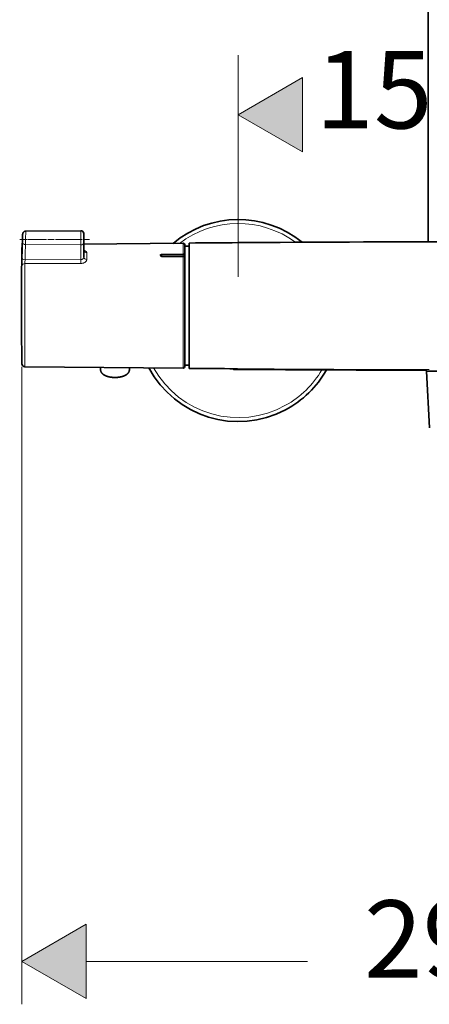
# Model space of a CAD drawing. Units: inches. Extents: x -1113 to 1333, y -304 to 1378.
# Drawn here: x -712 to -575, y -304 to 26 of the extents above; entities that cross this region are included whole.
import ezdxf

# ---------------------------------------------------------------- set-up
doc = ezdxf.new("R2010")
doc.units = ezdxf.units.IN
doc.header["$MEASUREMENT"] = 0
doc.linetypes.add('AI-Linetype-123', pattern=[0.773642, 0.50165, -0.125589, 0.020814, -0.125589])
doc.linetypes.add('AI-Linetype-124', pattern=[0.283633, 0.18415, -0.045861, 0.007761, -0.045861])
doc.layers.add('Layer 1', color=7, linetype='Continuous')

msp = doc.modelspace()

# ---------------------------------------------------------------- hatches: boundary and pattern name
at = {"layer": 'Layer 1'}
h = msp.add_hatch(color=7, dxfattribs=at)
h.dxf.hatch_style = 2
h.paths.add_polyline_path([(-617.67, 6.56), (-617.67, -18.31), (-639.21, -5.88)])
h = msp.add_hatch(color=7, dxfattribs=at)
h.dxf.hatch_style = 2
h.paths.add_polyline_path([(-690.2, -276.87), (-690.2, -301.74), (-711.73, -289.31)])

# ---------------------------------------------------------------- linework, layer by layer
at = {"layer": 'Layer 1', "color": 7, "lineweight": 35}
for points in [[(-575.55, -48.42), (-575.55, 510.15)], [(-710.42, -44.86), (-691.94, -44.69)], [(-690.94, -45.69), (-690.94, -48.84)], [(-690.94, -48.84), (-690.94, -53.57)], [(-690.94, -49.21), (-657.62, -48.92)], [(-657.12, -49.42), (-657.12, -49.58)], [(-655.62, -48.83), (-655.62, -79.86)], [(-657.12, -49.58), (-657.12, -52.84)], [(-655.62, -49.91), (-657.12, -49.91)], [(-657.12, -49.91), (-657.12, -60.26)], [(-664.78, -53.31), (-657.62, -53.29)], [(-657.62, -53.29), (-657.61, -53.31)], [(-657.12, -52.84), (-657.12, -53.84)], [(-657.12, -53.81), (-657.12, -90.19)], [(-657.12, -60.26), (-657.12, -89.7)], [(-711.82, -64.43), (-711.82, -67.5)], [(-711.82, -67.5), (-711.82, -75.18)], [(-655.62, -79.86), (-655.62, -90.78)], [(-710.65, -90.23), (-657.62, -90.69)], [(-685.33, -91.21), (-685.35, -90.44)], [(-675.65, -91.21), (-675.64, -90.53)], [(-655.62, -89.7), (-657.12, -89.7)], [(-640.88, -91.04), (-640.75, -91.12)], [(-639.21, -91.13), (-639.2, -91.13)], [(-559.07, -91.69), (-576.14, -91.69)], [(-575.15, -110.74), (-576.14, -91.69)]]:
    msp.add_lwpolyline(points, dxfattribs=at)
at = {"layer": 'Layer 1', "color": 7, "lineweight": 13}
for points in [[(-639.21, -60.1), (-639.21, 14.02)], [(-617.67, 6.56), (-639.21, -5.88), (-617.67, -18.31), (-617.67, 6.56)], [(-711.45, -48.72), (-711.44, -48.67), (-711.44, -48.62), (-711.44, -48.54), (-711.44, -48.48), (-711.44, -48.42), (-711.43, -48.33), (-711.43, -48.26), (-711.43, -48.12), (-711.43, -47.99), (-711.42, -47.78), (-711.42, -47.68), (-711.42, -47.58), (-711.42, -47.41), (-711.41, -47.26), (-711.41, -47.11), (-711.41, -46.98), (-711.41, -46.85), (-711.41, -46.73), (-711.4, -46.62), (-711.4, -46.53), (-711.4, -46.43), (-711.4, -46.34), (-711.4, -46.26), (-711.4, -46.19), (-711.4, -46.11), (-711.4, -46.05), (-711.4, -45.99), (-711.4, -45.95), (-711.4, -45.91), (-711.41, -45.87), (-711.41, -45.85), (-711.41, -45.83), (-711.41, -45.83), (-711.41, -45.83), (-711.42, -45.86), (-711.42, -45.89), (-711.42, -45.92), (-711.42, -45.96), (-711.43, -46), (-711.43, -46.05), (-711.43, -46.12), (-711.43, -46.16), (-711.43, -46.21), (-711.43, -46.26), (-711.44, -46.33), (-711.44, -46.37), (-711.44, -46.42), (-711.44, -46.48), (-711.44, -46.53), (-711.45, -46.58)], [(-710.46, -49.33), (-710.46, -49.26), (-710.46, -49.21), (-710.46, -49.12), (-710.46, -48.98), (-710.45, -48.86), (-710.45, -48.76), (-710.45, -48.59), (-710.45, -48.43), (-710.44, -48.29), (-710.44, -48.15), (-710.44, -47.91), (-710.44, -47.7), (-710.43, -47.5), (-710.43, -47.31), (-710.43, -47.13), (-710.43, -46.97), (-710.42, -46.81), (-710.42, -46.53), (-710.42, -46.27), (-710.41, -46.04), (-710.41, -45.83), (-710.41, -45.64), (-710.41, -45.46), (-710.41, -45.31), (-710.41, -45.17), (-710.41, -45.06), (-710.42, -44.97), (-710.42, -44.94), (-710.42, -44.92), (-710.42, -44.92), (-710.42, -44.91), (-710.42, -44.91), (-710.42, -44.9), (-710.42, -44.88), (-710.42, -44.87), (-710.42, -44.86)], [(-691.94, -44.7), (-691.94, -49.42)], [(-711.45, -46.57), (-711.45, -46.58)], [(-710.46, -49.33), (-691.94, -49.42)], [(-691.94, -49.42), (-691.94, -54.39)], [(-657.62, -48.92), (-657.62, -49.09)], [(-657.62, -49.09), (-657.62, -52.49)], [(-711.64, -50.36), (-711.64, -50.52)], [(-711.64, -52.29), (-711.64, -50.52)], [(-711.6, -51.67), (-711.6, -51.68), (-711.6, -51.7), (-711.6, -51.73), (-711.6, -51.75), (-711.6, -51.77), (-711.61, -51.8), (-711.61, -51.84), (-711.61, -51.86), (-711.61, -51.88), (-711.61, -51.9), (-711.61, -51.92), (-711.61, -51.96), (-711.61, -51.99), (-711.61, -52.02), (-711.61, -52.04), (-711.61, -52.13), (-711.62, -52.17), (-711.62, -52.2), (-711.62, -52.24), (-711.62, -52.26), (-711.62, -52.28), (-711.62, -52.31), (-711.62, -52.33), (-711.62, -52.34), (-711.62, -52.38), (-711.62, -52.4), (-711.63, -52.43), (-711.63, -52.44), (-711.63, -52.46), (-711.63, -52.47), (-711.63, -52.48), (-711.63, -52.48), (-711.63, -52.49), (-711.64, -52.49), (-711.64, -52.48), (-711.64, -52.48), (-711.64, -52.47), (-711.64, -52.47), (-711.64, -52.45), (-711.64, -52.44), (-711.64, -52.41), (-711.64, -52.38), (-711.64, -52.33), (-711.64, -52.29)], [(-690.94, -51.31), (-690.83, -51.34), (-690.74, -51.37), (-690.64, -51.4), (-690.55, -51.43), (-690.46, -51.47), (-690.38, -51.51), (-690.3, -51.56), (-690.23, -51.61), (-690.17, -51.66), (-690.11, -51.71), (-690.08, -51.74), (-690.06, -51.77), (-690.03, -51.8), (-690.01, -51.83), (-689.99, -51.86), (-689.98, -51.89), (-689.96, -51.92), (-689.95, -51.96), (-689.94, -51.99), (-689.94, -52.03), (-689.93, -52.06), (-689.93, -52.1)], [(-689.93, -52.1), (-689.93, -54.32)], [(-664.78, -52.56), (-664.83, -52.56), (-664.89, -52.57), (-664.94, -52.58), (-664.99, -52.59), (-665.04, -52.61), (-665.09, -52.63), (-665.13, -52.65), (-665.17, -52.68), (-665.21, -52.71), (-665.24, -52.74), (-665.26, -52.77), (-665.28, -52.81), (-665.29, -52.85), (-665.3, -52.89), (-665.31, -52.93), (-665.31, -52.96), (-665.31, -53), (-665.3, -53.04), (-665.29, -53.08), (-665.28, -53.12), (-665.26, -53.15), (-665.23, -53.19), (-665.21, -53.22), (-665.17, -53.25), (-665.13, -53.28), (-665.09, -53.31), (-665.04, -53.33), (-664.99, -53.35), (-664.94, -53.36), (-664.89, -53.37), (-664.83, -53.37), (-664.78, -53.38)], [(-657.62, -52.49), (-664.78, -52.56)], [(-664.78, -52.56), (-664.78, -52.78)], [(-657.61, -52.74), (-664.77, -52.79)], [(-657.62, -52.48), (-657.61, -52.48)], [(-657.62, -52.48), (-657.61, -52.73)], [(-657.61, -52.73), (-657.61, -52.48)], [(-657.11, -52.84), (-657.11, -52.82), (-657.12, -52.8), (-657.12, -52.78), (-657.13, -52.76), (-657.13, -52.74), (-657.14, -52.73), (-657.15, -52.71), (-657.16, -52.7), (-657.17, -52.68), (-657.18, -52.66), (-657.19, -52.65), (-657.2, -52.64), (-657.22, -52.62), (-657.24, -52.61), (-657.25, -52.59), (-657.27, -52.58), (-657.29, -52.57), (-657.31, -52.56), (-657.35, -52.54), (-657.38, -52.52), (-657.43, -52.51), (-657.47, -52.5), (-657.52, -52.49), (-657.57, -52.48), (-657.61, -52.48)], [(-657.11, -52.84), (-657.11, -52.83), (-657.12, -52.82), (-657.12, -52.82), (-657.13, -52.81), (-657.13, -52.8), (-657.14, -52.8), (-657.15, -52.79), (-657.16, -52.78), (-657.17, -52.78), (-657.18, -52.78), (-657.2, -52.77), (-657.21, -52.77), (-657.24, -52.76), (-657.28, -52.75), (-657.31, -52.75), (-657.36, -52.74), (-657.39, -52.74), (-657.43, -52.74), (-657.53, -52.73), (-657.61, -52.73)], [(-657.61, -52.74), (-657.61, -53.3)], [(-691.94, -55.66), (-710.65, -55.68)], [(-710.65, -55.68), (-710.65, -90.23)], [(-691.94, -54.39), (-710.62, -54.41)], [(-690.94, -53.57), (-690.94, -53.6), (-690.94, -53.64), (-690.95, -53.68), (-690.96, -53.72), (-690.97, -53.76), (-690.98, -53.8), (-691, -53.83), (-691.02, -53.87), (-691.04, -53.91), (-691.06, -53.95), (-691.09, -53.98), (-691.12, -54.01), (-691.15, -54.05), (-691.18, -54.08), (-691.21, -54.11), (-691.24, -54.14), (-691.28, -54.17), (-691.32, -54.2), (-691.35, -54.22), (-691.39, -54.25), (-691.44, -54.27), (-691.48, -54.29), (-691.52, -54.31), (-691.57, -54.33), (-691.61, -54.34), (-691.65, -54.36), (-691.7, -54.37), (-691.75, -54.38), (-691.8, -54.38), (-691.85, -54.39), (-691.89, -54.39), (-691.94, -54.39)], [(-689.93, -54.32), (-689.94, -54.39), (-689.94, -54.45), (-689.96, -54.52), (-689.98, -54.59), (-690.01, -54.66), (-690.04, -54.73), (-690.07, -54.79), (-690.11, -54.85), (-690.16, -54.91), (-690.21, -54.97), (-690.27, -55.03), (-690.32, -55.09), (-690.38, -55.14), (-690.45, -55.2), (-690.58, -55.29), (-690.73, -55.37), (-690.89, -55.45), (-691.05, -55.52), (-691.22, -55.57), (-691.4, -55.61), (-691.58, -55.64), (-691.76, -55.66), (-691.94, -55.66)], [(-664.78, -52.78), (-664.8, -52.78), (-664.82, -52.79), (-664.84, -52.79), (-664.86, -52.8), (-664.88, -52.8), (-664.9, -52.81), (-664.92, -52.82), (-664.93, -52.83), (-664.95, -52.85), (-664.96, -52.86), (-664.97, -52.88), (-664.99, -52.89), (-665, -52.91), (-665.01, -52.93), (-665.02, -52.95), (-665.02, -52.97), (-665.03, -52.99), (-665.03, -53.01), (-665.03, -53.03), (-665.04, -53.05), (-665.04, -53.07), (-665.04, -53.09), (-665.04, -53.11), (-665.04, -53.13), (-665.04, -53.14), (-665.03, -53.16), (-665.03, -53.18), (-665.02, -53.19), (-665.02, -53.2), (-665.01, -53.22), (-665, -53.23), (-664.99, -53.24)], [(-664.78, -52.78), (-664.78, -53.31)], [(-664.78, -53.38), (-664.78, -53.31)], [(-664.78, -53.38), (-657.62, -53.36)], [(-657.62, -53.36), (-657.62, -53.29)], [(-657.62, -53.36), (-657.62, -90.69)], [(-657.62, -53.36), (-657.61, -53.36)], [(-657.61, -53.36), (-657.61, -53.29)], [(-657.11, -53.81), (-657.11, -53.79), (-657.12, -53.76), (-657.12, -53.74), (-657.13, -53.72), (-657.13, -53.7), (-657.14, -53.68), (-657.15, -53.65), (-657.15, -53.63), (-657.16, -53.62), (-657.18, -53.59), (-657.19, -53.57), (-657.2, -53.55), (-657.21, -53.54), (-657.23, -53.52), (-657.25, -53.51), (-657.26, -53.49), (-657.28, -53.47), (-657.3, -53.46), (-657.32, -53.45), (-657.34, -53.43), (-657.36, -53.42), (-657.38, -53.41), (-657.4, -53.4), (-657.42, -53.39), (-657.44, -53.38), (-657.47, -53.38), (-657.49, -53.37), (-657.51, -53.36), (-657.54, -53.36), (-657.56, -53.36), (-657.59, -53.36), (-657.61, -53.36)], [(-711.64, -56.35), (-711.64, -61.48)], [(-711.64, -89.25), (-711.64, -61.48)], [(-711.81, -67.5), (-711.81, -64.43)], [(-711.81, -75.18), (-711.81, -67.5)], [(-711.73, -90.25), (-711.73, -303.69)], [(-676.25, -92.47), (-676.45, -92.65), (-676.68, -92.81), (-676.94, -92.96), (-677.22, -93.1), (-677.52, -93.23), (-677.85, -93.34), (-678.19, -93.44), (-678.55, -93.52), (-678.92, -93.59), (-679.3, -93.64), (-680.08, -93.7), (-680.87, -93.7), (-681.67, -93.64), (-682.04, -93.59), (-682.41, -93.53), (-682.77, -93.44), (-683.11, -93.35), (-683.44, -93.23), (-683.75, -93.12), (-684.03, -92.97), (-684.29, -92.82), (-684.52, -92.66), (-684.72, -92.48), (-684.91, -92.29), (-685.05, -92.09), (-685.17, -91.88), (-685.26, -91.67), (-685.31, -91.44), (-685.33, -91.21)], [(-676.25, -92.47), (-676.18, -92.4), (-676.11, -92.33), (-676.05, -92.26), (-676, -92.18), (-675.94, -92.11), (-675.9, -92.03), (-675.85, -91.95), (-675.81, -91.88), (-675.78, -91.8), (-675.74, -91.72), (-675.72, -91.63), (-675.7, -91.55), (-675.68, -91.47), (-675.67, -91.39), (-675.66, -91.3), (-675.65, -91.21)], [(-639.45, -90.91), (-639.21, -90.91)], [(-639.21, -90.91), (-639.21, -91.13)], [(-690.2, -276.87), (-711.73, -289.31), (-690.2, -301.75), (-690.2, -276.87)], [(-690.2, -289.31), (-615.99, -289.31)]]:
    msp.add_lwpolyline(points, dxfattribs=at)
at = {"layer": 'Layer 1', "color": 7, "lineweight": 0}
for points in [[(-617.67, 6.56), (-617.67, -18.31), (-639.21, -5.88), (-617.67, 6.56)], [(-617.67, 6.56), (-617.67, -18.31), (-639.21, -5.88), (-617.67, 6.56), (-617.67, 6.56)], [(-690.2, -276.87), (-690.2, -301.74), (-711.73, -289.31), (-690.2, -276.87)], [(-690.2, -276.87), (-690.2, -301.74), (-711.73, -289.31), (-690.2, -276.87), (-690.2, -276.87)]]:
    msp.add_lwpolyline(points, dxfattribs=at)
at = {"layer": 'Layer 1', "color": 7, "linetype": 'AI-Linetype-123', "lineweight": 13}
msp.add_lwpolyline([(-712.41, -47.67), (-688.99, -47.67)], dxfattribs=at)
at = {"layer": 'Layer 1', "color": 7, "linetype": 'AI-Linetype-124', "lineweight": 13}
msp.add_lwpolyline([(-656.9, -52.74), (-665.49, -52.74)], dxfattribs=at)
at = {"layer": 'Layer 1', "color": 7, "lineweight": 35}
for points in [[(-617.84, -48.56), (-630.46, -38.28), (-648.62, -38.44), (-661.04, -48.95)], [(-690.94, -45.69), (-690.94, -45.14), (-691.38, -44.69), (-691.93, -44.69)], [(-711.45, -46.57), (-711.5, -48.26), (-711.56, -49.96), (-711.6, -51.66)], [(-657.12, -49.41), (-657.12, -49.14), (-657.34, -48.92), (-657.61, -48.92)], [(-639.21, -48.7), (-644.68, -48.74), (-650.15, -48.78), (-655.63, -48.83)], [(-564.6, -48.42), (-589.47, -48.42), (-614.34, -48.51), (-639.21, -48.7)], [(-711.64, -50.36), (-711.73, -55.05), (-711.79, -59.74), (-711.82, -64.43)], [(-711.55, -49.98), (-711.61, -50.1), (-711.64, -50.23), (-711.64, -50.36)], [(-711.63, -52.4), (-711.61, -52.16), (-711.61, -51.91), (-711.6, -51.66)], [(-690.94, -51.24), (-690.94, -51.34), (-690.91, -51.45), (-690.84, -51.52)], [(-711.81, -68.28), (-711.82, -68.79), (-711.83, -69.3), (-711.83, -69.81)], [(-711.83, -69.81), (-711.83, -70.31), (-711.82, -70.82), (-711.81, -71.32)], [(-711.82, -75.18), (-711.79, -79.87), (-711.73, -84.56), (-711.64, -89.25)], [(-711.64, -89.25), (-711.63, -89.79), (-711.19, -90.22), (-710.65, -90.23)], [(-657.62, -90.69), (-657.34, -90.69), (-657.12, -90.47), (-657.12, -90.2)], [(-655.63, -90.78), (-650.39, -90.82), (-645.16, -90.87), (-639.93, -90.91)], [(-641.99, -90.89), (-641.07, -91.05), (-640.15, -91.13), (-639.21, -91.13)], [(-640.75, -91.12), (-639.79, -91.21), (-638.84, -91.22), (-637.88, -91.14)], [(-639.93, -90.91), (-639.77, -90.91), (-639.61, -90.91), (-639.45, -90.91)], [(-639.2, -91.13), (-618.15, -91.29), (-597.09, -91.37), (-576.04, -91.4)]]:
    msp.add_open_spline(points, degree=3, dxfattribs=at)
at = {"layer": 'Layer 1', "color": 7, "lineweight": 13}
for points in [[(-620, -48.57), (-631.61, -40.05), (-647.45, -40.2), (-658.91, -48.93)], [(-711.45, -46.58), (-711.5, -48.28), (-711.56, -49.97), (-711.6, -51.67)], [(-711.45, -48.72), (-711.5, -50.42), (-711.56, -52.11), (-711.6, -53.81)], [(-711.45, -48.72), (-711.45, -49.04), (-711.01, -49.31), (-710.46, -49.33)], [(-710.46, -49.33), (-710.52, -51.02), (-710.57, -52.71), (-710.62, -54.41)], [(-691.94, -49.42), (-691.39, -49.43), (-690.94, -49.17), (-690.94, -48.84)], [(-711.61, -52.12), (-711.63, -52.18), (-711.64, -52.24), (-711.64, -52.29)], [(-690.94, -51.24), (-690.94, -51.72), (-690.49, -52.1), (-689.94, -52.1)], [(-711.6, -53.81), (-711.62, -54.66), (-711.64, -55.5), (-711.64, -56.35)], [(-710.65, -55.68), (-711.19, -55.69), (-711.63, -55.98), (-711.64, -56.35)], [(-711.6, -53.81), (-711.6, -54.12), (-711.16, -54.4), (-710.62, -54.41)], [(-710.62, -54.41), (-710.64, -54.83), (-710.65, -55.26), (-710.65, -55.68)], [(-691.94, -55.66), (-691.94, -55.24), (-691.94, -54.82), (-691.94, -54.39)], [(-690.94, -53.57), (-690.94, -53.98), (-690.49, -54.32), (-689.94, -54.32)], [(-639.21, -90.91), (-617.9, -91.07), (-596.6, -91.16), (-575.29, -91.18)], [(-639.21, -91.13), (-618.15, -91.29), (-597.1, -91.38), (-576.04, -91.4)]]:
    msp.add_open_spline(points, degree=3, dxfattribs=at)
at = {"layer": 'Layer 1', "color": 7, "lineweight": 35}
for points, knots in [([(-710.42, -44.86), (-710.47, -44.86), (-710.51, -44.86), (-710.56, -44.87), (-710.6, -44.88), (-710.64, -44.89), (-710.69, -44.9), (-710.73, -44.91), (-710.77, -44.92), (-710.8, -44.94), (-710.84, -44.95), (-710.88, -44.97), (-710.91, -44.99), (-710.94, -45.01), (-710.96, -45.02), (-710.98, -45.04), (-711.01, -45.06), (-711.03, -45.07), (-711.05, -45.09), (-711.09, -45.12), (-711.12, -45.15), (-711.15, -45.19), (-711.18, -45.21), (-711.2, -45.25), (-711.23, -45.28), (-711.24, -45.3), (-711.26, -45.32), (-711.27, -45.35), (-711.29, -45.37), (-711.3, -45.4), (-711.31, -45.42), (-711.32, -45.45), (-711.33, -45.46), (-711.34, -45.48), (-711.35, -45.5), (-711.35, -45.51), (-711.36, -45.53), (-711.36, -45.54), (-711.36, -45.55), (-711.37, -45.56), (-711.37, -45.57), (-711.37, -45.58), (-711.38, -45.59), (-711.38, -45.6), (-711.38, -45.61), (-711.38, -45.62), (-711.38, -45.62), (-711.39, -45.63), (-711.39, -45.64), (-711.39, -45.64), (-711.39, -45.65), (-711.39, -45.66), (-711.39, -45.67), (-711.39, -45.68), (-711.39, -45.69), (-711.4, -45.7), (-711.4, -45.7), (-711.4, -45.71), (-711.4, -45.72), (-711.4, -45.72), (-711.4, -45.73), (-711.4, -45.75), (-711.4, -45.75), (-711.4, -45.75), (-711.4, -45.75), (-711.4, -45.77), (-711.4, -45.77), (-711.41, -45.79), (-711.41, -45.79), (-711.41, -45.79), (-711.41, -45.79), (-711.41, -45.81), (-711.41, -45.81), (-711.41, -45.83), (-711.41, -45.83), (-711.41, -45.83), (-711.41, -45.83), (-711.41, -45.85), (-711.41, -45.85), (-711.42, -45.86), (-711.42, -45.87), (-711.42, -45.87), (-711.42, -45.87), (-711.42, -45.89), (-711.42, -45.89), (-711.42, -45.91), (-711.42, -45.91), (-711.42, -45.91), (-711.42, -45.91), (-711.42, -45.93), (-711.42, -45.93), (-711.42, -45.93), (-711.42, -45.96), (-711.42, -45.96), (-711.42, -45.97), (-711.42, -45.97), (-711.42, -45.97), (-711.42, -45.97), (-711.42, -45.99), (-711.42, -45.99), (-711.42, -45.99), (-711.42, -46.01), (-711.42, -46.01), (-711.43, -46.03), (-711.43, -46.04), (-711.43, -46.04), (-711.43, -46.04), (-711.43, -46.06), (-711.43, -46.06), (-711.43, -46.06), (-711.43, -46.09), (-711.43, -46.09), (-711.43, -46.11), (-711.43, -46.11), (-711.43, -46.12), (-711.43, -46.12), (-711.43, -46.15), (-711.43, -46.15), (-711.43, -46.17), (-711.43, -46.18), (-711.43, -46.19), (-711.43, -46.19), (-711.43, -46.21), (-711.43, -46.21), (-711.43, -46.21), (-711.43, -46.23), (-711.43, -46.23), (-711.43, -46.23), (-711.43, -46.25), (-711.43, -46.25), (-711.43, -46.26), (-711.44, -46.27), (-711.44, -46.27), (-711.44, -46.27), (-711.44, -46.3), (-711.44, -46.3), (-711.44, -46.3), (-711.44, -46.33), (-711.44, -46.33), (-711.44, -46.34), (-711.44, -46.35), (-711.44, -46.36), (-711.44, -46.36), (-711.44, -46.39), (-711.44, -46.39), (-711.44, -46.39), (-711.44, -46.44), (-711.44, -46.44), (-711.44, -46.46), (-711.44, -46.47), (-711.44, -46.49), (-711.44, -46.52), (-711.45, -46.55), (-711.45, -46.57)], [0, 0, 0, 0, 1, 1, 1, 2, 2, 2, 3, 3, 3, 4, 4, 4, 5, 5, 5, 6, 6, 6, 7, 7, 7, 8, 8, 8, 9, 9, 9, 10, 10, 10, 11, 11, 11, 12, 12, 12, 13, 13, 13, 14, 14, 14, 15, 15, 15, 16, 16, 16, 17, 17, 17, 18, 18, 18, 19, 19, 19, 20, 20, 20, 21, 21, 21, 22, 22, 22, 23, 23, 23, 24, 24, 24, 25, 25, 25, 26, 26, 26, 27, 27, 27, 28, 28, 28, 29, 29, 29, 30, 30, 30, 31, 31, 31, 32, 32, 32, 33, 33, 33, 34, 34, 34, 35, 35, 35, 36, 36, 36, 37, 37, 37, 38, 38, 38, 39, 39, 39, 40, 40, 40, 41, 41, 41, 42, 42, 42, 43, 43, 43, 44, 44, 44, 45, 45, 45, 46, 46, 46, 47, 47, 47, 48, 48, 48, 49, 49, 49, 50, 50, 50, 51, 51, 51, 51]), ([(-664.99, -53.25), (-664.98, -53.26), (-664.97, -53.26), (-664.97, -53.26), (-664.96, -53.27), (-664.96, -53.27), (-664.95, -53.27), (-664.94, -53.28), (-664.92, -53.28), (-664.91, -53.29), (-664.9, -53.3), (-664.89, -53.3), (-664.87, -53.3), (-664.86, -53.31), (-664.84, -53.31), (-664.83, -53.31), (-664.81, -53.31), (-664.79, -53.31), (-664.78, -53.31)], [0, 0, 0, 0, 1, 1, 1, 2, 2, 2, 3, 3, 3, 4, 4, 4, 5, 5, 5, 6, 6, 6, 6]), ([(-657.12, -53.81), (-657.12, -53.78), (-657.12, -53.76), (-657.12, -53.73), (-657.12, -53.71), (-657.13, -53.69), (-657.13, -53.66), (-657.14, -53.64), (-657.15, -53.61), (-657.16, -53.59), (-657.17, -53.56), (-657.19, -53.54), (-657.2, -53.52), (-657.22, -53.5), (-657.23, -53.48), (-657.25, -53.46), (-657.27, -53.44), (-657.29, -53.42), (-657.31, -53.4), (-657.33, -53.38), (-657.35, -53.37), (-657.38, -53.36), (-657.4, -53.34), (-657.42, -53.33), (-657.45, -53.32), (-657.47, -53.31), (-657.5, -53.3), (-657.53, -53.3), (-657.55, -53.29), (-657.58, -53.29), (-657.61, -53.29)], [0, 0, 0, 0, 1, 1, 1, 2, 2, 2, 3, 3, 3, 4, 4, 4, 5, 5, 5, 6, 6, 6, 7, 7, 7, 8, 8, 8, 9, 9, 9, 10, 10, 10, 10]), ([(-676.3, -92.59), (-676.32, -92.61), (-676.34, -92.63), (-676.35, -92.65), (-676.37, -92.66), (-676.39, -92.68), (-676.41, -92.7), (-676.43, -92.71), (-676.45, -92.73), (-676.47, -92.75), (-676.49, -92.76), (-676.51, -92.78), (-676.53, -92.79), (-676.55, -92.81), (-676.57, -92.82), (-676.59, -92.84), (-676.61, -92.86), (-676.63, -92.87), (-676.66, -92.88), (-676.68, -92.9), (-676.7, -92.92), (-676.72, -92.93), (-676.74, -92.94), (-676.76, -92.96), (-676.79, -92.97), (-676.81, -92.98), (-676.83, -93), (-676.85, -93.01), (-676.88, -93.02), (-676.9, -93.04), (-676.92, -93.05), (-676.95, -93.06), (-676.97, -93.08), (-677, -93.09), (-677.02, -93.11), (-677.05, -93.12), (-677.07, -93.13), (-677.09, -93.14), (-677.12, -93.16), (-677.14, -93.17), (-677.17, -93.18), (-677.19, -93.19), (-677.22, -93.21), (-677.24, -93.22), (-677.27, -93.23), (-677.3, -93.24), (-677.32, -93.25), (-677.35, -93.27), (-677.37, -93.28), (-677.4, -93.29), (-677.43, -93.3), (-677.46, -93.31), (-677.48, -93.32), (-677.51, -93.33), (-677.54, -93.34), (-677.57, -93.35), (-677.59, -93.36), (-677.62, -93.37), (-677.64, -93.38), (-677.67, -93.39), (-677.7, -93.4), (-677.73, -93.41), (-677.76, -93.42), (-677.78, -93.43), (-677.81, -93.44), (-677.84, -93.45), (-677.87, -93.46), (-677.9, -93.47), (-677.93, -93.47), (-677.96, -93.48), (-677.99, -93.49), (-678.02, -93.5), (-678.05, -93.51), (-678.07, -93.52), (-678.1, -93.53), (-678.13, -93.53), (-678.16, -93.54), (-678.19, -93.55), (-678.23, -93.56), (-678.25, -93.57), (-678.29, -93.57), (-678.32, -93.58), (-678.35, -93.59), (-678.38, -93.6), (-678.41, -93.6), (-678.44, -93.61), (-678.47, -93.62), (-678.5, -93.63), (-678.53, -93.63), (-678.56, -93.64), (-678.59, -93.64), (-678.63, -93.65), (-678.66, -93.66), (-678.69, -93.67), (-678.72, -93.67), (-678.75, -93.68), (-678.79, -93.68), (-678.82, -93.69), (-678.85, -93.69), (-678.88, -93.7), (-678.91, -93.7), (-678.94, -93.71), (-678.98, -93.71), (-679.01, -93.72), (-679.04, -93.73), (-679.08, -93.73), (-679.11, -93.73), (-679.14, -93.74), (-679.17, -93.74), (-679.21, -93.75), (-679.24, -93.75), (-679.27, -93.76), (-679.31, -93.76), (-679.34, -93.76), (-679.37, -93.77), (-679.4, -93.77), (-679.44, -93.78), (-679.47, -93.78), (-679.5, -93.78), (-679.54, -93.79), (-679.57, -93.79), (-679.6, -93.79), (-679.64, -93.79), (-679.67, -93.8), (-679.7, -93.8), (-679.74, -93.8), (-679.77, -93.8), (-679.8, -93.81), (-679.83, -93.81), (-679.86, -93.81), (-679.9, -93.81), (-679.93, -93.81), (-679.96, -93.82), (-680, -93.82), (-680.03, -93.82), (-680.07, -93.82), (-680.11, -93.82), (-680.14, -93.83), (-680.18, -93.83), (-680.21, -93.83), (-680.24, -93.83), (-680.27, -93.83), (-680.27, -93.83), (-680.38, -93.83), (-680.38, -93.83), (-680.43, -93.83), (-680.49, -93.83), (-680.54, -93.83), (-680.54, -93.83), (-680.7, -93.83), (-680.7, -93.83), (-680.75, -93.83), (-680.81, -93.83), (-680.86, -93.83), (-680.92, -93.82), (-680.97, -93.82), (-681.02, -93.82), (-681.08, -93.81), (-681.13, -93.81), (-681.19, -93.81), (-681.23, -93.8), (-681.26, -93.8), (-681.3, -93.8), (-681.33, -93.8), (-681.37, -93.79), (-681.4, -93.79), (-681.43, -93.79), (-681.47, -93.78), (-681.5, -93.78), (-681.53, -93.78), (-681.56, -93.78), (-681.6, -93.77), (-681.63, -93.76), (-681.66, -93.76), (-681.7, -93.76), (-681.73, -93.75), (-681.76, -93.75), (-681.8, -93.75), (-681.83, -93.74), (-681.86, -93.74), (-681.9, -93.73), (-681.92, -93.73), (-681.96, -93.72), (-681.99, -93.72), (-682.02, -93.71), (-682.05, -93.71), (-682.09, -93.7), (-682.12, -93.7), (-682.15, -93.69), (-682.19, -93.69), (-682.22, -93.68), (-682.25, -93.67), (-682.28, -93.67), (-682.31, -93.66), (-682.35, -93.65), (-682.37, -93.65), (-682.4, -93.64), (-682.44, -93.64), (-682.47, -93.63), (-682.5, -93.62), (-682.53, -93.62), (-682.56, -93.61), (-682.59, -93.6), (-682.62, -93.59), (-682.66, -93.59), (-682.69, -93.58), (-682.72, -93.57), (-682.75, -93.56), (-682.78, -93.56), (-682.8, -93.55), (-682.83, -93.54), (-682.86, -93.53), (-682.89, -93.52), (-682.92, -93.51), (-682.95, -93.51), (-682.98, -93.5), (-683.01, -93.49), (-683.04, -93.48), (-683.07, -93.47), (-683.1, -93.46), (-683.13, -93.45), (-683.16, -93.44), (-683.19, -93.43), (-683.22, -93.42), (-683.24, -93.41), (-683.27, -93.4), (-683.3, -93.4), (-683.32, -93.39), (-683.35, -93.38), (-683.38, -93.37), (-683.41, -93.36), (-683.44, -93.35), (-683.46, -93.34), (-683.49, -93.33), (-683.52, -93.32), (-683.54, -93.3), (-683.57, -93.29), (-683.6, -93.28), (-683.63, -93.27), (-683.65, -93.26), (-683.67, -93.25), (-683.7, -93.23), (-683.73, -93.22), (-683.75, -93.21), (-683.78, -93.2), (-683.81, -93.19), (-683.83, -93.17), (-683.86, -93.16), (-683.88, -93.15), (-683.91, -93.14), (-683.93, -93.12), (-683.96, -93.11), (-683.98, -93.1), (-684, -93.08), (-684.03, -93.07), (-684.05, -93.06), (-684.08, -93.05), (-684.09, -93.03), (-684.12, -93.02), (-684.14, -93), (-684.16, -92.99), (-684.19, -92.98), (-684.21, -92.97), (-684.23, -92.95), (-684.26, -92.94), (-684.28, -92.92), (-684.3, -92.9), (-684.32, -92.89), (-684.34, -92.88), (-684.36, -92.86), (-684.38, -92.84), (-684.4, -92.83), (-684.43, -92.82), (-684.45, -92.8), (-684.47, -92.78), (-684.49, -92.77), (-684.51, -92.75), (-684.52, -92.73), (-684.54, -92.72), (-684.56, -92.7), (-684.59, -92.67), (-684.63, -92.65), (-684.66, -92.62), (-684.69, -92.59), (-684.72, -92.56), (-684.75, -92.54), (-684.78, -92.51), (-684.8, -92.48), (-684.83, -92.44), (-684.86, -92.41), (-684.88, -92.38), (-684.91, -92.35), (-684.93, -92.33), (-684.94, -92.3), (-684.96, -92.28), (-684.97, -92.26), (-684.99, -92.24), (-685, -92.22), (-685.02, -92.2), (-685.03, -92.18), (-685.04, -92.16), (-685.05, -92.14), (-685.07, -92.12), (-685.08, -92.1), (-685.09, -92.08), (-685.1, -92.06), (-685.11, -92.04), (-685.12, -92.02), (-685.13, -92), (-685.14, -91.98), (-685.15, -91.96), (-685.16, -91.94), (-685.17, -91.91), (-685.18, -91.89), (-685.19, -91.87), (-685.2, -91.85), (-685.21, -91.83), (-685.22, -91.81), (-685.23, -91.78), (-685.23, -91.76), (-685.24, -91.74), (-685.25, -91.71), (-685.26, -91.69), (-685.26, -91.67), (-685.27, -91.65), (-685.27, -91.62), (-685.28, -91.6), (-685.29, -91.57), (-685.29, -91.55), (-685.3, -91.53), (-685.3, -91.5), (-685.31, -91.48), (-685.31, -91.45), (-685.31, -91.43), (-685.32, -91.41), (-685.32, -91.38), (-685.32, -91.36), (-685.32, -91.33), (-685.33, -91.31), (-685.33, -91.28), (-685.33, -91.26), (-685.33, -91.24), (-685.33, -91.21)], [0, 0, 0, 0, 1, 1, 1, 2, 2, 2, 3, 3, 3, 4, 4, 4, 5, 5, 5, 6, 6, 6, 7, 7, 7, 8, 8, 8, 9, 9, 9, 10, 10, 10, 11, 11, 11, 12, 12, 12, 13, 13, 13, 14, 14, 14, 15, 15, 15, 16, 16, 16, 17, 17, 17, 18, 18, 18, 19, 19, 19, 20, 20, 20, 21, 21, 21, 22, 22, 22, 23, 23, 23, 24, 24, 24, 25, 25, 25, 26, 26, 26, 27, 27, 27, 28, 28, 28, 29, 29, 29, 30, 30, 30, 31, 31, 31, 32, 32, 32, 33, 33, 33, 34, 34, 34, 35, 35, 35, 36, 36, 36, 37, 37, 37, 38, 38, 38, 39, 39, 39, 40, 40, 40, 41, 41, 41, 42, 42, 42, 43, 43, 43, 44, 44, 44, 45, 45, 45, 46, 46, 46, 47, 47, 47, 48, 48, 48, 49, 49, 49, 50, 50, 50, 51, 51, 51, 52, 52, 52, 53, 53, 53, 54, 54, 54, 55, 55, 55, 56, 56, 56, 57, 57, 57, 58, 58, 58, 59, 59, 59, 60, 60, 60, 61, 61, 61, 62, 62, 62, 63, 63, 63, 64, 64, 64, 65, 65, 65, 66, 66, 66, 67, 67, 67, 68, 68, 68, 69, 69, 69, 70, 70, 70, 71, 71, 71, 72, 72, 72, 73, 73, 73, 74, 74, 74, 75, 75, 75, 76, 76, 76, 77, 77, 77, 78, 78, 78, 79, 79, 79, 80, 80, 80, 81, 81, 81, 82, 82, 82, 83, 83, 83, 84, 84, 84, 85, 85, 85, 86, 86, 86, 87, 87, 87, 88, 88, 88, 89, 89, 89, 90, 90, 90, 91, 91, 91, 92, 92, 92, 93, 93, 93, 94, 94, 94, 95, 95, 95, 96, 96, 96, 97, 97, 97, 98, 98, 98, 99, 99, 99, 100, 100, 100, 101, 101, 101, 102, 102, 102, 103, 103, 103, 104, 104, 104, 105, 105, 105, 106, 106, 106, 107, 107, 107, 108, 108, 108, 109, 109, 109, 110, 110, 110, 111, 111, 111, 112, 112, 112, 113, 113, 113, 114, 114, 114, 114]), ([(-676.3, -92.59), (-676.28, -92.57), (-676.26, -92.55), (-676.24, -92.54), (-676.22, -92.52), (-676.2, -92.5), (-676.19, -92.48), (-676.17, -92.46), (-676.15, -92.43), (-676.13, -92.41), (-676.11, -92.4), (-676.1, -92.37), (-676.08, -92.35), (-676.06, -92.33), (-676.05, -92.32), (-676.04, -92.3), (-676.03, -92.29), (-676.02, -92.27), (-676, -92.25), (-675.99, -92.24), (-675.98, -92.22), (-675.97, -92.2), (-675.96, -92.18), (-675.95, -92.16), (-675.94, -92.15), (-675.92, -92.13), (-675.91, -92.11), (-675.9, -92.09), (-675.89, -92.07), (-675.88, -92.05), (-675.87, -92.03), (-675.86, -92.01), (-675.85, -91.99), (-675.84, -91.97), (-675.83, -91.95), (-675.82, -91.92), (-675.81, -91.9), (-675.8, -91.88), (-675.79, -91.86), (-675.78, -91.84), (-675.77, -91.82), (-675.76, -91.8), (-675.76, -91.77), (-675.75, -91.75), (-675.74, -91.73), (-675.74, -91.71), (-675.73, -91.68), (-675.72, -91.67), (-675.72, -91.65), (-675.71, -91.63), (-675.71, -91.61), (-675.7, -91.59), (-675.7, -91.57), (-675.7, -91.56), (-675.69, -91.54), (-675.69, -91.52), (-675.69, -91.5), (-675.68, -91.48), (-675.68, -91.46), (-675.68, -91.45), (-675.67, -91.43), (-675.67, -91.41), (-675.67, -91.39), (-675.66, -91.38), (-675.66, -91.36), (-675.66, -91.34), (-675.66, -91.32), (-675.66, -91.3), (-675.66, -91.28), (-675.66, -91.27), (-675.66, -91.25), (-675.65, -91.23), (-675.65, -91.21)], [0, 0, 0, 0, 1, 1, 1, 2, 2, 2, 3, 3, 3, 4, 4, 4, 5, 5, 5, 6, 6, 6, 7, 7, 7, 8, 8, 8, 9, 9, 9, 10, 10, 10, 11, 11, 11, 12, 12, 12, 13, 13, 13, 14, 14, 14, 15, 15, 15, 16, 16, 16, 17, 17, 17, 18, 18, 18, 19, 19, 19, 20, 20, 20, 21, 21, 21, 22, 22, 22, 23, 23, 23, 24, 24, 24, 24]), ([(-669.11, -90.59), (-660.38, -107.1), (-639.91, -113.41), (-623.4, -104.68), (-617.64, -101.63), (-612.88, -96.99), (-609.7, -91.31)], [0, 0, 0, 0, 1, 1, 1, 2, 2, 2, 2])]:
    msp.add_open_spline(points, degree=3, knots=knots, dxfattribs=at)
at = {"layer": 'Layer 1', "color": 7, "lineweight": 13}
msp.add_open_spline([(-667.59, -90.6), (-658.86, -106.28), (-639.07, -111.9), (-623.38, -103.16), (-618.35, -100.36), (-614.15, -96.26), (-611.22, -91.3)], degree=3, knots=[0, 0, 0, 0, 1, 1, 1, 2, 2, 2, 2], dxfattribs=at)

# ---------------------------------------------------------------- texts
at = {"layer": 'Layer 1', "color": 7, "char_height": 25.893, "attachment_point": 7}
for s, insert in [('\\fFuturaTOT|b0|i0|c0|p34;\\W1;15', (-613.35, -10.47)), ('\\fFuturaTOT|b0|i0|c0|p34;\\W1;295', (-597.08, -294.78))]:
    msp.add_mtext(s, dxfattribs=dict(at, insert=insert))

doc.saveas('drawing.dxf')
